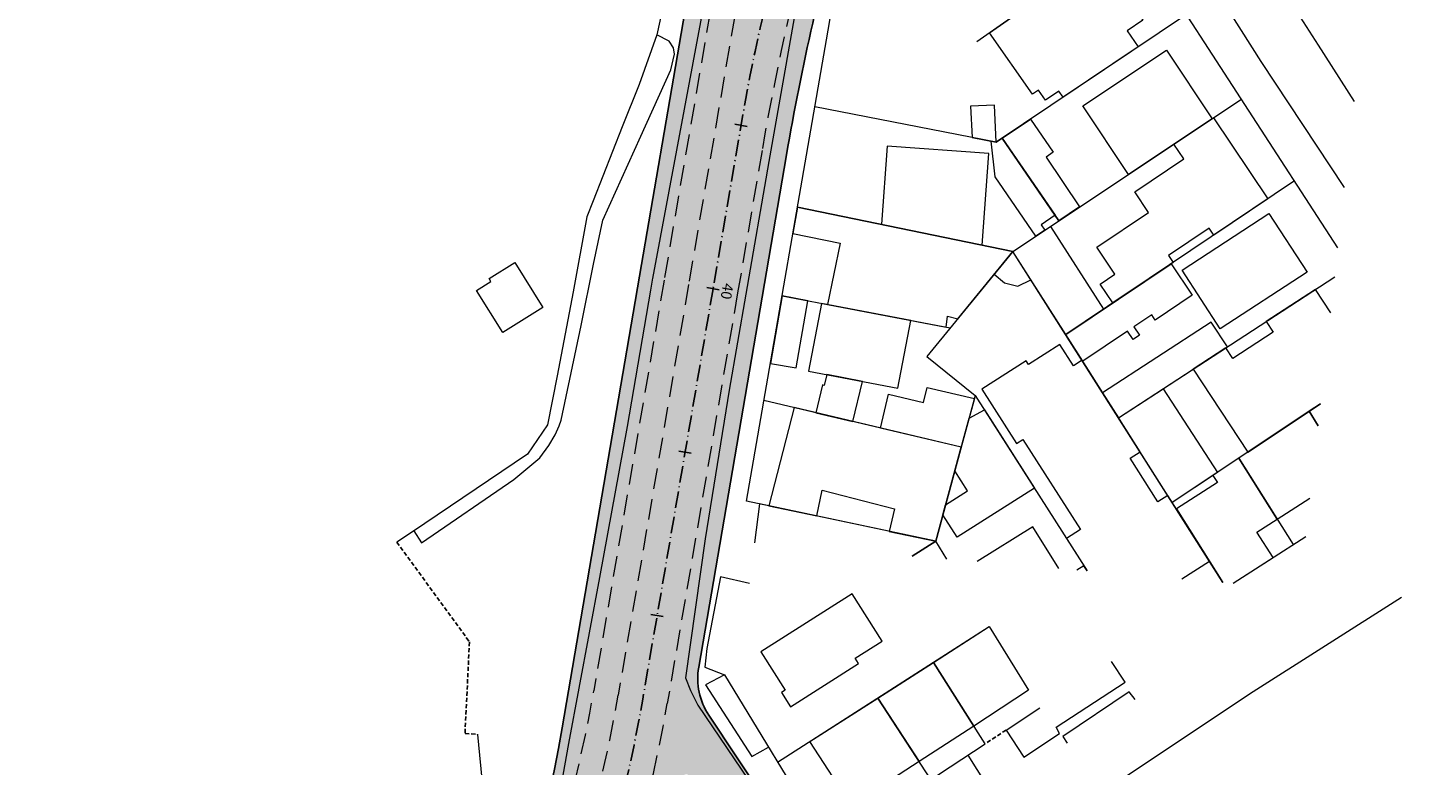
# Model space of a CAD drawing. Units: metres. Extents: x 674675 to 680851, y 7176859 to 7185862.
# Drawn here: x 677402 to 677571, y 7182021 to 7182110 of the extents above; entities that cross this region are included whole.
import ezdxf

# ---------------------------------------------------------------- set-up
doc = ezdxf.new("R2010")
doc.units = ezdxf.units.M
for name, pattern in [('DASHED', [0.75, 0.5, -0.25]), ('DASHED2', [0.375, 0.25, -0.125]), ('LIN3', [3, 2, -0.5, 0, -0.5])]:
    doc.linetypes.add(name, pattern=pattern)
for name, color, linetype in [('0-ALN-PORTAO', 8, 'DASHED'), ('PG-EIXO', 1, 'LIN3'), ('PG-EIXO FHS', 1, 'LIN3'), ('PG-EST', 2, 'Continuous'), ('PG-EST FHS', 2, 'Continuous'), ('PG-MFIO', 5, 'Continuous')]:
    doc.layers.add(name, color=color, linetype=linetype)
for name, color, linetype, lineweight in [('EDIFICACAO', 251, 'Continuous', 0), ('L-CALCADA', 44, 'Continuous', 0), ('L-EDIFICACAO', 2, 'Continuous', 0), ('L-MURO_ALVENARIA', 252, 'Continuous', 0), ('MURO_ALVENARIA', 3, 'Continuous', 0), ('Pavimentos', 3, 'Continuous', 0), ('PG-FAIXA DE TRAFEGO', 7, 'DASHED2', 0), ('VIA_ PAVIMENTADA', 1, 'Continuous', 0)]:
    doc.layers.add(name, color=color, linetype=linetype, lineweight=lineweight)
doc.styles.get("Standard").update_dxf_attribs({"font": 'ARIAL.TTF'})

# ---------------------------------------------------------------- blocks, each defined once
blk = doc.blocks.new('AeccTickLine')
blk.add_line((0, -0.5), (0, 0.5))

msp = doc.modelspace()

# ---------------------------------------------------------------- hatches: boundary and pattern name
at = {"layer": 'Pavimentos'}
h = msp.add_hatch(color=143, dxfattribs=at)
h.paths.add_polyline_path([(677501.0030885412, 7182138.577126785), (677499.1131427492, 7182138.949149958), (677496.4425420109, 7182121.556907823, -0.005125083986037156), (677498.0849542238, 7182127.547271091, 0.009604714342254836)])
h.paths.add_polyline_path([(677503.9495665232, 7182137.997132326), (677503.1970503825, 7182138.145260088), (677502.8064916057, 7182135.656660638), (677503.3446452019, 7182135.558694676, 0.002093635081570865)])
h.paths.add_polyline_path([(677503.3446452019, 7182135.558694676), (677502.8064916057, 7182135.656660638), (677501.9678927311, 7182130.30740946, 0.004524059923222386)])
edge = h.paths.add_edge_path()
edge.add_line((677488.8662025471, 7182078.299968475), (677490.8348460192, 7182077.96247333))
edge.add_line((677490.8348460192, 7182077.96247333), (677493.7777854877, 7182095.128938342))
edge.add_arc((677789.4641266218, 7182044.437837831), 300.0000000073563, 164.0803786030123, 170.2720424348936, ccw=False)
edge.add_arc((677212.4756664247, 7182209.010973007), 300.00000001146, 344.0803786017659, 344.7907356621966)
edge.add_line((677501.9678927311, 7182130.30740946), (677502.8064916057, 7182135.656660638))
edge.add_line((677502.8064916057, 7182135.656660638), (677503.1970503825, 7182138.145260088))
edge.add_line((677503.1970503825, 7182138.145260088), (677501.0030885412, 7182138.577126785))
edge.add_arc((677212.4756664431, 7182209.010972998), 296.9999999912318, 344.08037860258014, 346.28154929880975, ccw=False)
edge.add_arc((677789.4641266294, 7182044.43783782), 303.0000000174236, 164.0803786013015, 165.2553310328603)
edge.add_line((677496.4420305615, 7182121.554964494), (677495.905663156, 7182118.519295067))
edge.add_line((677495.905663156, 7182118.519295067), (677491.6303357037, 7182094.322297487))
edge.add_line((677491.6303357037, 7182094.322297487), (677488.8662025471, 7182078.299968475))
h.paths.add_polyline_path([(677476.050528963, 7182080.497028359), (677477.6214843559, 7182080.227711021), (677488.9517812425, 7182140.949345925), (677486.5490580683, 7182141.422305892), (677486.3113719557, 7182140.214816948), (677485.9055464136, 7182137.982346726)])
h = msp.add_hatch(color=143, dxfattribs=at)
h.paths.add_polyline_path([(677479.0073923748, 7182079.990117354), (677481.964255786, 7182079.483206348), (677492.3858413645, 7182140.273374186), (677489.4414370649, 7182140.852960455)])
h.paths.add_polyline_path([(677477.6214843558, 7182080.227711021), (677479.0073923747, 7182079.990117352), (677489.4414370649, 7182140.852960455), (677488.9517812425, 7182140.949345925)])
edge = h.paths.add_edge_path()
edge.add_line((677481.9642557857, 7182079.483206348), (677484.9211191961, 7182078.976295342))
edge.add_line((677484.9211191961, 7182078.976295342), (677488.5248751084, 7182099.997369834))
edge.add_arc((677685.6491025249, 7182066.203302804), 200.0000000024681, 165.8328201556172, 170.2720424283658, ccw=False)
edge.add_arc((677200.856248615, 7182188.579316906), 300.0000000272943, 345.832820156288, 350.2720424313912)
edge.add_line((677496.5425897655, 7182137.888216373), (677496.8024478146, 7182139.403994783))
edge.add_line((677496.8024478146, 7182139.403994783), (677492.3858413645, 7182140.273374186))
edge.add_line((677492.3858413645, 7182140.273374186), (677481.9642557857, 7182079.483206348))
edge = h.paths.add_edge_path()
edge.add_line((677487.8779826079, 7182078.469384335), (677488.8662025463, 7182078.299968475))
edge.add_line((677488.8662025463, 7182078.299968475), (677491.6303357038, 7182094.322297487))
edge.add_line((677491.6303357038, 7182094.322297487), (677495.905663156, 7182118.519295067))
edge.add_line((677495.905663156, 7182118.519295067), (677496.4420305615, 7182121.554964494))
edge.add_arc((677789.4641266322, 7182044.437837821), 303.0000000200003, 165.2553310331651, 170.2720424337343)
edge.add_line((677490.8209220754, 7182095.635849345), (677487.8779826079, 7182078.469384335))
edge = h.paths.add_edge_path()
edge.add_line((677484.9211191959, 7182078.976295341), (677487.8779826076, 7182078.469384335))
edge.add_line((677487.8779826076, 7182078.469384335), (677490.8209220754, 7182095.635849345))
edge.add_arc((677789.4641266323, 7182044.437837821), 303.0000000200168, 165.2553310331707, 170.272042433738, ccw=False)
edge.add_line((677496.4420305615, 7182121.554964494), (677496.4436575271, 7182121.564172603))
edge.add_line((677496.4436575271, 7182121.564172603), (677499.1131427492, 7182138.949149958))
edge.add_line((677499.1131427492, 7182138.949149958), (677496.8024478146, 7182139.403994783))
edge.add_line((677496.8024478146, 7182139.403994783), (677496.5425897655, 7182137.888216372))
edge.add_arc((677200.8562486257, 7182188.579316907), 300.0000000169129, 345.8328201556149, 350.2720424306949, ccw=False)
edge.add_arc((677685.6491025249, 7182066.203302804), 200.0000000024411, 165.8328201556172, 170.2720424283658)
edge.add_line((677488.5248751084, 7182099.997369834), (677484.9211191959, 7182078.976295341))
h = msp.add_hatch(color=143, dxfattribs=at)
edge = h.paths.add_edge_path()
edge.add_line((677418.0363643925, 7181937.207216629), (677395.1072553745, 7181916.365495179))
edge.add_line((677395.1072553745, 7181916.365495179), (677407.2208569209, 7181927.213434789))
edge.add_line((677407.2208569209, 7181927.213434789), (677408.7115088716, 7181928.591039591))
edge.add_line((677408.7115088716, 7181928.591039591), (677410.1346927782, 7181929.889751082))
edge.add_line((677410.1346927782, 7181929.889751082), (677411.4934096186, 7181931.116423978))
edge.add_line((677411.4934096186, 7181931.116423978), (677412.7906603705, 7181932.277912984))
edge.add_line((677412.7906603705, 7181932.277912984), (677415.2127675194, 7181934.432758173))
edge.add_line((677415.2127675194, 7181934.432758173), (677416.343625872, 7181935.439823776))
edge.add_line((677416.343625872, 7181935.439823776), (677417.4250220471, 7181936.409124329))
edge.add_line((677417.4250220471, 7181936.409124329), (677418.4614444621, 7181937.348150737))
edge.add_line((677418.4614444621, 7181937.348150737), (677419.4633312942, 7181938.266938692))
edge.add_line((677419.4633312942, 7181938.266938692), (677420.4426081601, 7181939.176160074))
edge.add_line((677420.4426081601, 7181939.176160074), (677421.4112006767, 7181940.086486768))
edge.add_line((677421.4112006767, 7181940.086486768), (677422.3810344606, 7181941.008590656))
edge.add_line((677422.3810344606, 7181941.008590656), (677423.3640351288, 7181941.953143622))
edge.add_line((677423.3640351288, 7181941.953143622), (677424.3721282982, 7181942.930817548))
edge.add_line((677424.3721282982, 7181942.930817548), (677425.4172395853, 7181943.95228432))
edge.add_line((677425.4172395853, 7181943.95228432), (677426.5065293604, 7181945.024631724))
edge.add_line((677426.5065293604, 7181945.024631724), (677428.7652766592, 7181947.289389929))
edge.add_line((677428.7652766592, 7181947.289389929), (677431.0198085306, 7181949.64201469))
edge.add_line((677431.0198085306, 7181949.64201469), (677433.1367980636, 7181951.995844442))
edge.add_line((677433.1367980636, 7181951.995844442), (677434.1020497938, 7181953.14612945))
edge.add_line((677434.1020497938, 7181953.14612945), (677437.7217451461, 7181957.587452927))
edge.add_line((677437.7217451461, 7181957.587452927), (677445.7361892192, 7181969.033001796))
edge.add_line((677445.7361892192, 7181969.033001796), (677451.3617011379, 7181977.264363579))
edge.add_line((677451.3617011379, 7181977.264363579), (677454.4817897596, 7181982.686134834))
edge.add_line((677454.4817897596, 7181982.686134834), (677458.1058633664, 7181990.482512204))
edge.add_line((677458.1058633664, 7181990.482512204), (677461.5590449024, 7181998.609822513))
edge.add_line((677461.5590449024, 7181998.609822513), (677463.7459020287, 7182005.51252787))
edge.add_line((677463.7459020287, 7182005.51252787), (677465.6439232279, 7182013.77819895))
edge.add_line((677465.6439232279, 7182013.77819895), (677467.4718643425, 7182024.105455719))
edge.add_line((677467.4718643425, 7182024.105455719), (677471.194320106, 7182044.148485707))
edge.add_line((677471.194320106, 7182044.148485707), (677474.5448859483, 7182062.336274743))
edge.add_line((677474.5448859483, 7182062.336274743), (677477.3547249428, 7182078.798086725))
edge.add_line((677477.3547249428, 7182078.798086725), (677477.6214843547, 7182080.227711012))
edge.add_line((677477.6214843547, 7182080.227711012), (677476.0505289624, 7182080.497028352))
edge.add_line((677476.0505289624, 7182080.497028352), (677466.7078636617, 7182026.000312146))
edge.add_arc((677313.4437768508, 7182052.27519928), 155.4999999996521, 320.60089341824664, 350.2720424212656, ccw=False)
edge.add_arc((677313.4437768476, 7182052.275199281), 155.5000000026411, 312.2696895329953, 320.60089341874374, ccw=False)
h = msp.add_hatch(color=240, dxfattribs=at)
h.dxf.hatch_style = 2
h.paths.add_polyline_path([(677481.9642557858, 7182079.483206348), (677479.0073923748, 7182079.990117353), (677470.517136277, 7182030.46559066, -0.05993981442605186), (677459.6725967083, 7181994.061262286), (677462.3888991597, 7181992.78466522, 0.06007963307252829), (677473.4739996885, 7182029.958679656)])
h.paths.add_polyline_path([(677484.9211191965, 7182078.97629534), (677484.1819033438, 7182079.103023091), (677481.9642557855, 7182079.483206345), (677473.4739996884, 7182029.958679656, -0.06007963307098034), (677462.38889916, 7181992.78466522), (677465.1051577178, 7181991.508088783, 0.06021436743754703), (677476.4308630994, 7182029.451768651)])
h.paths.add_polyline_path([(677482.096811847, 7182020.175503582), (677483.0858792554, 7182018.689087777, -0.585127180932149), (677482.6897448705, 7182017.912507098, 0.585127180932149), (677483.0858792554, 7182018.689087777), (677482.0968118474, 7182020.175503581, 0.6952447236719481), (677481.1844053871, 7182019.960534793, -0.695244723161558)], flags=16)
h.paths.add_polyline_path([(677481.3865474265, 7182017.7885277, -0.02729284747283037), (677482.6897448706, 7182017.912507098, 0.02729229322167073), (677481.3865737144, 7182017.788531658, -0.03737912904116875), (677481.3121280847, 7182017.782958445, 0.03736581835603654)], flags=16)
h.paths.add_polyline_path([(677487.7604157836, 7182079.728677912), (677487.3378182094, 7182077.263623312), (677485.4337407044, 7182077.590049564), (677485.8563382786, 7182080.055104163)], flags=9)
edge = h.paths.add_edge_path()
edge.add_arc((677483.1729402294, 7182005.922239358), 11.99999992849118, 92.30759567782157, 94.31601652179705)
edge.add_arc((677483.1729402078, 7182005.922239355), 11.99999992849118, 92.3076540149707, 94.31601641769959, ccw=False)
edge.add_arc((677482.6696117293, 7182018.412101592), 0.5000000013595551, 272.3090964332442, 380.5560453460531)
edge.add_arc((677482.6696117293, 7182018.412101593), 0.5000000013595551, -87.68950098732898, 20.556045246126473, ccw=False)
edge = h.paths.add_edge_path()
edge.add_line((677487.4984335625, 7182076.255436179), (677484.5322161502, 7182076.707784346))
edge.add_line((677484.5322161502, 7182076.707784346), (677476.4308630994, 7182029.451768651))
edge.add_arc((677313.803375479, 7182057.331873936), 165.0000000013305, 336.48856844545344, 350.27204243348774, ccw=False)
edge.add_line((677465.1051577178, 7181991.508088783), (677467.8213747356, 7181990.23153187))
edge.add_arc((677313.8033754806, 7182057.331873937), 167.9999999999187, 336.4589002037131, 350.2720424338279)
edge.add_line((677479.3877265111, 7182028.944857648), (677487.4984335625, 7182076.255436179))
h = msp.add_hatch(color=240, dxfattribs=at)
h.dxf.hatch_style = 2
h.paths.add_polyline_path([(677479.0073923738, 7182079.990117348), (677477.6214843546, 7182080.227711014), (677477.354724943, 7182078.798086729), (677474.5448859488, 7182062.336274742), (677471.1943201006, 7182044.148485638), (677467.4718643419, 7182024.1054557), (677465.6439232283, 7182013.778198954), (677463.7459020285, 7182005.512527871), (677461.545999308, 7181998.568644746, 0.05224048262706104), (677470.5171362706, 7182030.465590624)])
h = msp.add_hatch(color=240, dxfattribs=at)
h.dxf.hatch_style = 2
h.paths.add_polyline_path([(677487.8779826079, 7182078.469384337), (677484.9211191963, 7182078.976295339), (677484.5322161505, 7182076.707784348), (677487.4984335623, 7182076.25543618)])
h = msp.add_hatch(color=240, dxfattribs=at)
h.dxf.hatch_style = 2
h.paths.add_polyline_path([(677483.9715720824, 7182048.824222458), (677486.8708685725, 7182066.733992595), (677488.8662025476, 7182078.299968475), (677487.8779826077, 7182078.469384335), (677479.9286783835, 7182032.100284897), (677481.572681105, 7182032.021539932)])
for points in [[(677490.8348460197, 7182077.962473332), (677488.8662025477, 7182078.299968477), (677486.870868573, 7182066.733992593), (677483.971572082, 7182048.824222452), (677481.5726811046, 7182032.02153993), (677483.0664264373, 7182031.949992043, -0.0430230990895904), (677483.1814379554, 7182033.319366268)], [(677483.0924718948, 7182028.750055787), (677482.1766392648, 7182030.52865222), (677481.5726811049, 7182032.02153993), (677478.175673669, 7182015.971784956), (677478.7000966052, 7182017.311302851), (677479.4641892207, 7182018.23761122), (677480.164263082, 7182018.478783524), (677480.8319657816, 7182018.425575962, 0.002364912374975422), (677481.1925263584, 7182020.007322118, -0.6605772481560621), (677482.0968118474, 7182020.175503581), (677483.0858898719, 7182018.689071822, -0.5851400263979845), (677482.6897448933, 7182017.9125071, 0.01234390267615014), (677482.098577481, 7182017.874048549), (677482.7437739575, 7182017.302732526), (677483.3486462164, 7182016.481206621), (677488.1857704055, 7182009.257797832), (677493.7942420179, 7182012.989698732), (677492.6866667755, 7182014.543976281)], [(677483.0664264373, 7182031.949992043), (677481.5726811046, 7182032.021539931), (677482.1766392691, 7182030.528652204), (677483.0924718941, 7182028.750055784), (677492.686666775, 7182014.543976277), (677493.7942420146, 7182012.98969873), (677493.9958959144, 7182013.123880094), (677484.4061266338, 7182027.535824628, -0.1472829869069189)]]:
    msp.add_hatch(color=143, dxfattribs=at).paths.add_polyline_path(points)
h = msp.add_hatch(color=240, dxfattribs=at)
h.dxf.hatch_style = 2
edge = h.paths.add_edge_path()
edge.add_line((677478.1756736691, 7182015.971784956), (677481.5726811053, 7182032.02153993))
edge.add_line((677481.5726811053, 7182032.02153993), (677479.928678383, 7182032.100284894))
edge.add_line((677479.928678383, 7182032.100284894), (677479.3877265112, 7182028.944857648))
edge.add_arc((677313.8033754805, 7182057.331873937), 168.0000000002149, 342.03362877648857, 350.2720424338413, ccw=False)
edge.add_line((677473.6113132306, 7182005.510806482), (677475.4176014708, 7182004.565828995))
edge.add_line((677475.4176014708, 7182004.565828995), (677476.713160436, 7182009.131594861))
edge.add_line((677476.713160436, 7182009.131594861), (677478.029577642, 7182015.252894755))
edge.add_line((677478.029577642, 7182015.252894755), (677478.1756736691, 7182015.971784956))

# ---------------------------------------------------------------- linework, layer by layer
at = {"layer": '0-ALN-PORTAO', "color": 8, "linetype": 'DASHED', "elevation": 914.5598503323054, "flags": 128}
msp.add_lwpolyline([(677520.2671149635, 7182025.74542434), (677517.7298398638, 7182024.072936116)], dxfattribs=at)
at = {"layer": '0-ALN-PORTAO', "color": 8}
msp.add_polyline3d([(677446.7682266847, 7182048.412392395, 918.4489380386021), (677455.523706173, 7182036.367724149, 918.3358880386021), (677454.9866849206, 7182025.322860325, 918.4650880386021), (677456.5067341158, 7182025.225081116, 918.4812380386021)], dxfattribs=at)
at = {"layer": 'EDIFICACAO'}
for points in [[(677530.637287121, 7182118.519295067), (677531.6154289559, 7182119.206004468), (677532.0975367494, 7182118.519295067), (677535.4726321166, 7182113.711843808), (677535.2381255436, 7182113.547207288), (677536.7541067558, 7182111.387859183), (677534.8681051886, 7182110.063782286), (677536.2067320846, 7182108.157055852), (677527.1424072107, 7182102.069706577), (677526.615064438, 7182102.820848219), (677525.0394258925, 7182101.714663243), (677524.1772217021, 7182102.942778057), (677523.4470539815, 7182102.430160129), (677518.2547275203, 7182109.826056738)], [(677545.1230469337, 7182099.481656997), (677535.0278584942, 7182092.758522884), (677529.5194975697, 7182101.029656643), (677539.6170028751, 7182107.749311843)], [(677519.0619117216, 7182096.643069839), (677518.8630123285, 7182101.120111465), (677515.994576649, 7182100.992676842), (677516.1627502844, 7182097.207243749)], [(677519.7894126446, 7182097.131639288), (677523.2343786947, 7182099.445182976), (677525.9307611418, 7182095.43015355), (677525.0853796264, 7182094.862418764), (677529.1342242094, 7182088.83351505), (677526.6331755128, 7182087.167881375)], [(677545.2763065912, 7182099.58372396), (677551.8516278291, 7182089.808966159), (677545.3481527183, 7182085.445110119), (677544.7776055294, 7182086.295399268), (677539.8480086806, 7182082.987621385), (677540.4185558587, 7182082.137332251), (677533.1614203968, 7182077.267767307), (677531.6384724763, 7182079.537423732), (677533.3964155499, 7182080.717010092), (677531.2132112042, 7182083.970649761), (677537.4658207615, 7182088.166174072), (677535.7941224426, 7182090.657513912), (677541.7039612513, 7182094.623037786), (677540.5067150141, 7182096.407299465)], [(677517.3781261162, 7182084.243965451), (677518.1769380642, 7182095.265778548), (677505.9128527874, 7182096.154624853), (677505.2306849266, 7182086.742238093)], [(677523.8676866441, 7182085.326137394), (677518.9509698739, 7182092.460261106), (677518.4854039584, 7182096.755257672), (677519.0619117216, 7182096.643069839), (677519.7894126446, 7182097.131639288), (677526.1748784336, 7182087.835110975), (677524.4922384715, 7182086.675464122), (677524.9331481231, 7182086.035707151)], [(677521.0949359172, 7182083.479557202), (677495.0977484755, 7182088.826202735), (677494.5480993616, 7182085.653739622), (677500.2308938655, 7182084.485002123), (677498.7041096541, 7182077.061264177), (677513.0402236388, 7182074.328921201), (677513.2016142561, 7182075.658951234), (677514.4399561696, 7182075.362531641)], [(677541.502963385, 7182081.216913531), (677551.9799150793, 7182088.041485608), (677556.591479314, 7182080.961900957), (677546.114770154, 7182074.136956546)], [(677525.616203061, 7182086.490604055), (677532.0202714319, 7182076.502052099), (677527.4646676396, 7182073.445224972), (677521.094935917, 7182083.479557202)], [(677518.8366916963, 7182080.725194789), (677520.094338174, 7182079.681459533), (677521.691581623, 7182079.267171448), (677523.2689080728, 7182080.054866837), (677521.094935917, 7182083.479557202)], [(677527.4646676396, 7182073.445224972), (677540.1785985418, 7182081.976319999), (677542.7153842504, 7182078.195736366), (677538.2541137517, 7182075.202207209), (677537.8455099112, 7182075.811151427), (677535.6894192288, 7182074.364406529), (677536.3643747749, 7182073.358517115), (677535.5891314184, 7182072.838325929), (677534.9155182018, 7182073.842214863), (677529.5136017893, 7182070.21750882)], [(677493.2398359667, 7182078.102708868), (677491.8299685474, 7182069.965240307), (677494.9507129384, 7182069.424551787), (677496.3515068814, 7182077.509650514)], [(677508.759067702, 7182075.144873583), (677497.9814751626, 7182077.198992243), (677496.4268127934, 7182069.041957365), (677507.2044053308, 7182066.987838696)], [(677533.8371578428, 7182063.40654727), (677546.9645854929, 7182071.96138019), (677545.0102539489, 7182074.96031029), (677531.9186401722, 7182066.428816422)], [(677497.3116881303, 7182064.018814005), (677501.7867059096, 7182062.958301725), (677502.9317247382, 7182067.789909721), (677498.6435505097, 7182068.619465765), (677498.3336290461, 7182067.311697731), (677498.1048982787, 7182067.365903503)], [(677514.8523077817, 7182059.861949502), (677505.111199113, 7182062.170446559), (677506.0767760905, 7182066.244868157), (677510.3120700016, 7182065.241166847), (677510.7458397679, 7182067.071534539), (677516.4408870839, 7182065.721893505)], [(677539.2188083333, 7182066.913641121), (677545.7678965791, 7182056.825256819), (677540.316635052, 7182053.19933136), (677533.8371578428, 7182063.40654727)], [(677514.8523077817, 7182059.861949502), (677494.7177745333, 7182064.633532731), (677491.6442538352, 7182052.794094265), (677497.4454247213, 7182051.56392589), (677498.0714904343, 7182054.673661689), (677506.8104780698, 7182052.434243533), (677506.182097375, 7182049.71126914), (677511.7788131116, 7182048.524456541)], [(677517.6502235144, 7182064.37703659), (677523.6815618773, 7182054.92745907), (677514.3830429392, 7182048.992536173), (677512.644232413, 7182051.716811267), (677512.9618634919, 7182052.888487325), (677515.612909763, 7182054.580558429), (677514.0741347878, 7182056.99142855), (677515.7972388552, 7182063.347606885)]]:
    msp.add_lwpolyline(points, close=True, dxfattribs=at)
for points in [[(677559.4309331801, 7182076.075366672), (677557.6107468125, 7182078.89923075), (677551.6567144992, 7182075.019129257), (677552.4859561457, 7182073.746654408), (677547.6191802865, 7182070.575092126), (677546.7899386376, 7182071.847566979), (677542.835230136, 7182069.270377344), (677549.4235712598, 7182059.256841472), (677558.2040194948, 7182065.097186983), (677556.8508473675, 7182064.197119864), (677557.9086408555, 7182062.454197651), (677556.8508473675, 7182064.197119864), (677548.3701543687, 7182058.556157586), (677552.9912197364, 7182051.191393396), (677556.932883988, 7182053.723319231)], [(677541.468093068, 7182043.977559539), (677544.8145698009, 7182046.113499845), (677539.7781468831, 7182054.047619706), (677538.5764798933, 7182053.280637246), (677535.2260547089, 7182058.529903759), (677536.4406905728, 7182059.305163804), (677529.4337820838, 7182070.343249978), (677528.3900540646, 7182069.677074498), (677526.7459780964, 7182072.252924558), (677522.9739034714, 7182069.845339844), (677522.6941936478, 7182070.283574191), (677517.3519098248, 7182066.873779277), (677521.539736237, 7182060.31251739), (677522.2986043473, 7182060.796876647), (677529.2381861189, 7182049.924312058), (677527.5589779066, 7182048.852531559), (677530.0565332881, 7182044.939495717), (677529.6547927457, 7182045.568921256), (677528.8138100032, 7182045.04425094)], [(677547.6697057203, 7182043.454795282), (677552.5026975453, 7182046.567365213), (677550.5409860791, 7182049.613380464), (677552.9912197364, 7182051.191393396), (677548.3701543687, 7182058.556157586), (677545.2155700661, 7182056.457874927), (677545.7660953393, 7182055.603055855), (677540.8149057183, 7182052.414363524), (677546.4364110598, 7182043.55875572)], [(677508.9289229908, 7182046.720445306), (677511.7788131116, 7182048.524456541), (677490.5234577013, 7182053.031764898), (677489.9204171908, 7182048.322765214)], [(677526.643684079, 7182045.227181466), (677523.5073945086, 7182050.25427244), (677516.7820307197, 7182046.058468453)]]:
    msp.add_lwpolyline(points, dxfattribs=at)
at = {"layer": 'L-CALCADA'}
for points in [[(677448.8257350767, 7182049.774682601, 917.28152644911), (677449.7224712708, 7182048.309603713, 917.2815264491098), (677460.8857954481, 7182055.969563485, 917.0231264491094), (677464.0168275571, 7182058.561964206, 917.0392764491096), (677465.1174930728, 7182060.063129408, 916.8777764491095), (677465.8651231868, 7182061.364249645, 916.8454764491096), (677466.3370980202, 7182062.430603255, 916.8131764491096), (677466.5902843825, 7182063.106325077, 916.8454764491096), (677469.0137953485, 7182074.550384457, 916.7970264491096), (677470.486269478, 7182081.935039972, 916.8939264491098), (677471.6100173201, 7182087.26025583, 916.6678264491098), (677476.2116623808, 7182097.390220044, 916.7001264491098), (677479.8334122656, 7182105.380071259, 916.7485764491098), (677480.2738112436, 7182107.28432133, 916.82932644911), (677480.1466212131, 7182108.049256329, 916.76472644911), (677479.6063191259, 7182108.833005127, 916.81317644911), (677478.111990227, 7182109.611458163, 917.0715764491101)], [(677489.2944672399, 7182043.434871182, 916.5098930162083), (677485.8136850501, 7182044.228975756, 916.6229430162082), (677484.1472117335, 7182035.566026217, 916.5906430162082), (677483.9173161867, 7182033.335368239, 916.4937430162081), (677486.2797746161, 7182032.3832897, 916.4614430162085), (677484.0205397585, 7182031.192366527, 916.1707430162086), (677489.589629202, 7182022.538570601, 915.4439930162088), (677491.5901478863, 7182023.696865139, 915.5247430162088)], [(677520.2671149637, 7182025.74542434, 912.5369930162104), (677522.4215650845, 7182022.480531284, 912.2785930162104), (677526.7086737796, 7182025.334870366, 912.2139930162105), (677526.3011254892, 7182026.075359558, 912.2624430162102), (677534.644962252, 7182031.533731119, 912.4562430162102), (677532.9851155177, 7182033.997544868, 912.5531430162102)], [(677535.8239287524, 7182029.432213265, 911.6097301949216), (677535.136149606, 7182030.361928987, 911.7712301949213), (677527.099149444, 7182024.971534005, 912.0619301949214), (677527.627221021, 7182024.155107442, 911.8350891753972)], [(677506.3781712926, 7182016.590289868, 912.9407430162103), (677508.7387237033, 7182013.434164939, 912.7307930162102), (677517.8796278498, 7182019.24915731, 912.3754930162103), (677515.6799105138, 7182022.721690168, 912.4723930162103)]]:
    msp.add_polyline3d(points, dxfattribs=at)
at = {"layer": 'L-EDIFICACAO'}
for points in [[(677521.0949359172, 7182083.479557202), (677495.0977484755, 7182088.826202735), (677494.5480993616, 7182085.653739622), (677500.2308938655, 7182084.485002123), (677498.7041096541, 7182077.061264177), (677513.0402236388, 7182074.328921201), (677513.2016142561, 7182075.658951234), (677514.4399561696, 7182075.362531641)], [(677541.502963385, 7182081.216913531), (677551.9799150793, 7182088.041485608), (677556.591479314, 7182080.961900957), (677546.114770154, 7182074.136956546)], [(677525.616203061, 7182086.490604055), (677532.0202714319, 7182076.502052099), (677527.4646676396, 7182073.445224972), (677521.094935917, 7182083.479557202)], [(677518.8366916963, 7182080.725194789), (677520.094338174, 7182079.681459533), (677521.691581623, 7182079.267171448), (677523.2689080728, 7182080.054866837), (677521.094935917, 7182083.479557202)], [(677527.4646676396, 7182073.445224972), (677540.1785985418, 7182081.976319999), (677542.7153842504, 7182078.195736366), (677538.2541137517, 7182075.202207209), (677537.8455099112, 7182075.811151427), (677535.6894192288, 7182074.364406529), (677536.3643747749, 7182073.358517115), (677535.5891314184, 7182072.838325929), (677534.9155182018, 7182073.842214863), (677529.5136017893, 7182070.21750882)], [(677493.2398359667, 7182078.102708868), (677491.8299685474, 7182069.965240307), (677494.9507129384, 7182069.424551787), (677496.3515068814, 7182077.509650514)], [(677508.759067702, 7182075.144873583), (677497.9814751626, 7182077.198992243), (677496.4268127934, 7182069.041957365), (677507.2044053308, 7182066.987838696)], [(677533.8371578428, 7182063.40654727), (677546.9645854929, 7182071.96138019), (677545.0102539489, 7182074.96031029), (677531.9186401722, 7182066.428816422)], [(677497.3116881303, 7182064.018814005), (677501.7867059096, 7182062.958301725), (677502.9317247382, 7182067.789909721), (677498.6435505097, 7182068.619465765), (677498.3336290461, 7182067.311697731), (677498.1048982787, 7182067.365903503)], [(677514.8523077817, 7182059.861949502), (677505.111199113, 7182062.170446559), (677506.0767760905, 7182066.244868157), (677510.3120700016, 7182065.241166847), (677510.7458397679, 7182067.071534539), (677516.4408870839, 7182065.721893505)], [(677539.2188083333, 7182066.913641121), (677545.7678965791, 7182056.825256819), (677540.316635052, 7182053.19933136), (677533.8371578428, 7182063.40654727)], [(677514.8523077817, 7182059.861949502), (677494.7177745333, 7182064.633532731), (677491.6442538352, 7182052.794094265), (677497.4454247213, 7182051.56392589), (677498.0714904343, 7182054.673661689), (677506.8104780698, 7182052.434243533), (677506.182097375, 7182049.71126914), (677511.7788131116, 7182048.524456541)], [(677517.6502235144, 7182064.37703659), (677523.6815618773, 7182054.92745907), (677514.3830429392, 7182048.992536173), (677512.644232413, 7182051.716811267), (677512.9618634919, 7182052.888487325), (677515.612909763, 7182054.580558429), (677514.0741347878, 7182056.99142855), (677515.7972388552, 7182063.347606885)]]:
    msp.add_lwpolyline(points, close=True, dxfattribs=at)
for points in [[(677559.4309331801, 7182076.075366672), (677557.6107468125, 7182078.89923075), (677551.6567144992, 7182075.019129257), (677552.4859561457, 7182073.746654408), (677547.6191802865, 7182070.575092126), (677546.7899386376, 7182071.847566979), (677542.835230136, 7182069.270377344), (677549.4235712598, 7182059.256841472), (677558.2040194948, 7182065.097186983), (677556.8508473675, 7182064.197119864), (677557.9086408555, 7182062.454197651), (677556.8508473675, 7182064.197119864), (677548.3701543687, 7182058.556157586), (677552.9912197364, 7182051.191393396), (677556.932883988, 7182053.723319231)], [(677541.468093068, 7182043.977559539), (677544.8145698009, 7182046.113499845), (677539.7781468831, 7182054.047619706), (677538.5764798933, 7182053.280637246), (677535.2260547089, 7182058.529903759), (677536.4406905728, 7182059.305163804), (677529.4337820838, 7182070.343249978), (677528.3900540646, 7182069.677074498), (677526.7459780964, 7182072.252924558), (677522.9739034714, 7182069.845339844), (677522.6941936478, 7182070.283574191), (677517.3519098248, 7182066.873779277), (677521.539736237, 7182060.31251739), (677522.2986043473, 7182060.796876647), (677529.2381861189, 7182049.924312058), (677527.5589779066, 7182048.852531559), (677530.0565332881, 7182044.939495717), (677529.6547927457, 7182045.568921256), (677528.8138100032, 7182045.04425094)], [(677547.6697057203, 7182043.454795282), (677552.5026975453, 7182046.567365213), (677550.5409860791, 7182049.613380464), (677552.9912197364, 7182051.191393396), (677548.3701543687, 7182058.556157586), (677545.2155700661, 7182056.457874927), (677545.7660953393, 7182055.603055855), (677540.8149057183, 7182052.414363524), (677546.4364110598, 7182043.55875572)], [(677508.9289229908, 7182046.720445306), (677511.7788131116, 7182048.524456541), (677490.5234577013, 7182053.031764898), (677489.9204171908, 7182048.322765214)], [(677526.643684079, 7182045.227181466), (677523.5073945086, 7182050.25427244), (677516.7820307197, 7182046.058468453)]]:
    msp.add_lwpolyline(points, dxfattribs=at)
for points in [[(677460.9838904416, 7182082.141879552, 919.9301264491097), (677464.3738554424, 7182076.711159274, 920.07547644911), (677459.5411312969, 7182073.694475506, 919.99472644911), (677456.3678187964, 7182078.778119287, 920.22082644911), (677458.1022137746, 7182079.860763573, 920.2854264491101), (677457.8855615312, 7182080.207840229, 920.26927644911)], [(677501.7146431847, 7182042.153728253, 916.8000836927415), (677490.6865304922, 7182035.172813778, 917.6075836927414), (677493.6166481436, 7182030.543954939, 917.8821336927411), (677493.1673393262, 7182030.259537604, 917.7206336927411), (677494.2519651166, 7182028.546097985, 917.6398836927408), (677502.4823852645, 7182033.756042834, 917.7044836927407), (677502.0678478437, 7182034.4109091, 917.6237336927406), (677505.3148492154, 7182036.466296046, 916.7516336927405)], [(677522.9820567878, 7182030.567018692, 919.1579836927403), (677516.3751629031, 7182026.209943641, 919.2064728831492), (677511.4948181738, 7182033.908704094, 918.8188728831492), (677518.2108376131, 7182038.214703083, 918.5443228831491)], [(677516.3751629031, 7182026.209943641, 919.2064728831492), (677509.7688068767, 7182021.959454127, 919.1746430162078), (677504.7825477557, 7182029.605108804, 919.4104352270438), (677511.4948181738, 7182033.908704094, 919.4104352270439)], [(677504.7825477557, 7182029.605108804, 919.4104352270438), (677509.7688068767, 7182021.959454127, 919.1746430162078), (677501.6113284598, 7182016.63939942, 919.1584930162079), (677496.5837451519, 7182024.348418286, 919.158493016208)]]:
    msp.add_polyline3d(points, close=True, dxfattribs=at)
at = {"layer": 'L-MURO_ALVENARIA', "flags": 128}
for points in [[(677555.0774486638, 7182091.973503965), (677527.4646676392, 7182073.445224975)], [(677533.8371578412, 7182063.406547273), (677559.9142957588, 7182080.40039891)], [(677493.2398359666, 7182078.102708872), (677513.5178808478, 7182074.23788375)], [(677514.8523077818, 7182059.861949503), (677491.056543799, 7182065.501189656)], [(677558.2040194949, 7182065.097186983), (677540.3166350515, 7182053.19933136)], [(677557.9086408551, 7182062.454197651), (677556.8508473674, 7182064.19711986)], [(677548.3701543681, 7182058.556157586), (677554.916985718, 7182048.12222834)], [(677513.1249638724, 7182046.366740501), (677511.7788131116, 7182048.524456543), (677508.9289229881, 7182046.720445306)]]:
    msp.add_lwpolyline(points, dxfattribs=at)
at = {"layer": 'L-MURO_ALVENARIA'}
for points in [[(677546.4364126227, 7182043.558755588), (677521.0949359172, 7182083.479557202), (677510.6902023981, 7182070.788986959), (677516.54551313, 7182066.10783758), (677530.056533288, 7182044.939495717)], [(677547.6697057207, 7182043.454795282), (677556.4147099438, 7182049.08680092)]]:
    msp.add_lwpolyline(points, dxfattribs=at)
for points, elevation in [([(677492.7101395337, 7182021.864842705), (677518.2108376131, 7182038.214703083)], 916.1965852270441), ([(677517.729839864, 7182024.072936116), (677511.4948181736, 7182033.908704095)], 919.8464852269972), ([(677511.198294611, 7182019.767556493), (677504.7825477554, 7182029.605108806)], 919.4104352270951), ([(677520.2671149637, 7182025.74542434), (677524.3224339068, 7182028.418557094)], 914.4916223466789), ([(677506.3781712926, 7182016.590289869), (677517.7298398641, 7182024.072936117)], 914.5598503322981)]:
    msp.add_lwpolyline(points, dxfattribs=dict(at, elevation=elevation))
for points in [[(677479.8934562511, 7182117.708710281, 920.0800880386018), (677478.111990227, 7182109.611458163, 920.2415880386022), (677475.9823991979, 7182103.624756339, 920.1931380386022), (677473.9541656915, 7182098.521503246, 920.1123880386024), (677470.4301842733, 7182089.577483932, 920.2738880386022), (677469.6995976601, 7182087.636591015, 920.2092880386022), (677468.0506025951, 7182078.606159606, 920.4999880386023), (677466.115903948, 7182068.462355084, 920.4515380386024), (677464.9371298503, 7182062.572246994, 920.4515380386025), (677462.5130485719, 7182059.012386858, 920.5645880386024), (677448.5296685774, 7182049.574864372, 920.8229880386026), (677446.7682266847, 7182048.412392395, 918.4489380386021)], [(677486.2797746161, 7182032.3832897, 917.8836880386025), (677498.2580764069, 7182012.789824309, 915.2189380386026), (677500.8601365869, 7182012.952983033, 914.7344380386024), (677504.131344975, 7182015.109255921, 914.7005836927416)], [(677456.5067341158, 7182025.225081116, 918.4812380386021), (677457.1448195474, 7182018.579230935, 920.2254380386023), (677457.0900174844, 7182015.806943749, 920.1769880386021), (677454.4727482771, 7182006.821882279, 920.2415880386023), (677450.4221903357, 7181992.527550775, 920.3223380386025), (677446.2592523235, 7181978.101139764, 920.6776380386027), (677441.3594324422, 7181968.839955263, 921.2590380386026), (677437.3401041192, 7181961.832213901, 921.4366880386025), (677424.2674521791, 7181949.071030003, 923.2131880386025), (677407.5771387777, 7181933.058618589, 924.1014380386022), (677401.5795501258, 7181927.446739835, 924.6505380386023)]]:
    msp.add_polyline3d(points, dxfattribs=at)
at = {"layer": 'MURO_ALVENARIA'}
for points in [[(677560.3074795507, 7182083.918529296), (677537.841477956, 7182118.519295067), (677535.5857684492, 7182121.993401305), (677530.6372871211, 7182118.519295067), (677516.7535308239, 7182108.772134036)], [(677516.5455131304, 7182066.107837581), (677511.7788131118, 7182048.524456543), (677488.9538066314, 7182053.364617548), (677498.9561438675, 7182111.09607774), (677500.1198771618, 7182118.519295067)], [(677546.4364126227, 7182043.558755588), (677521.0949359172, 7182083.479557202), (677510.6902023981, 7182070.788986959), (677516.54551313, 7182066.10783758), (677530.056533288, 7182044.939495717)], [(677547.6697057207, 7182043.454795282), (677556.4147099438, 7182049.08680092)]]:
    msp.add_lwpolyline(points, dxfattribs=at)
at = {"layer": 'MURO_ALVENARIA', "flags": 128}
for points in [[(677542.0302657135, 7182112.067979578), (677519.0619117215, 7182096.643069838), (677497.1895085985, 7182100.899417568)], [(677495.0977484756, 7182088.826202733), (677521.0949359183, 7182083.479557202), (677548.6691069353, 7182101.843241141)], [(677519.7894126447, 7182097.131639288), (677526.6331755128, 7182087.167881376)], [(677555.0774486638, 7182091.973503965), (677527.4646676392, 7182073.445224975)], [(677533.8371578412, 7182063.406547273), (677559.9142957588, 7182080.40039891)], [(677493.2398359666, 7182078.102708872), (677513.5178808478, 7182074.23788375)], [(677514.8523077818, 7182059.861949503), (677491.056543799, 7182065.501189656)], [(677558.2040194949, 7182065.097186983), (677540.3166350515, 7182053.19933136)], [(677557.9086408551, 7182062.454197651), (677556.8508473674, 7182064.19711986)], [(677548.3701543681, 7182058.556157586), (677554.916985718, 7182048.12222834)], [(677513.1249638724, 7182046.366740501), (677511.7788131116, 7182048.524456543), (677508.9289229881, 7182046.720445306)]]:
    msp.add_lwpolyline(points, dxfattribs=at)
at = {"layer": 'PG-EIXO'}
msp.add_line((677488.5248751078, 7182099.997369825), (677484.9211191967, 7182078.976295341), dxfattribs=at)
msp.add_arc((677685.649102525, 7182066.203302812), 200, 165.8328201650173, 170.2720424212318, dxfattribs=at)
at = {"layer": 'PG-EIXO FHS', "flags": 128}
msp.add_lwpolyline([(677484.9211191965, 7182078.97629534), (677476.4308630994, 7182029.451768651, -0.136833897382052), (677438.5297121821, 7181949.311778893)], format="xyb", dxfattribs=at)
at = {"layer": 'PG-FAIXA DE TRAFEGO', "ltscale": 10}
for p, q in [((677499.130963208, 7182197.372951208), (677479.0073923744, 7182079.990117352)), ((677500.8297475732, 7182189.527537267), (677481.9642557857, 7182079.483206347)), ((677490.8209220762, 7182095.635849348), (677487.8779826079, 7182078.469384335)), ((677479.0073923743, 7182079.990117352), (677470.517136277, 7182030.46559066)), ((677481.9642557856, 7182079.483206346), (677473.4739996884, 7182029.958679656)), ((677487.8779826076, 7182078.469384334), (677479.387726511, 7182028.944857647))]:
    msp.add_line(p, q, dxfattribs=at)
for centre, radius, start, end in [((677789.4641266132, 7182044.437837824), 303, 164.0803786153878, 170.2720424212318), ((677313.8033754803, 7182057.331873936), 159, 319.1055766705078, 350.2720424212318), ((677313.8033754805, 7182057.331873936), 162, 319.1055766705078, 350.2720424212318), ((677313.8033754807, 7182057.331873937), 168, 319.1055766705078, 350.2720424212318)]:
    msp.add_arc(centre, radius, start, end, dxfattribs=at)
at = {"layer": 'PG-MFIO'}
for p, q in [((677493.7777854876, 7182095.128938342), (677490.834846019, 7182077.962473328)), ((677476.0505289629, 7182080.497028356), (677466.7078636677, 7182026.000312182)), ((677490.834846019, 7182077.962473328), (677483.1814379554, 7182033.319366268)), ((677499.171740293, 7182005.345384084), (677484.4061266338, 7182027.535824628))]:
    msp.add_line(p, q, dxfattribs=at)
at = {"layer": 'PG-MFIO', "flags": 128}
for points in [[(677490.8348460193, 7182077.962473329), (677493.7777854876, 7182095.128938342, -0.02702280476903992), (677500.9698965249, 7182126.724405414, 0.02702280478559332), (677508.1620075654, 7182158.319872506), (677510.830026508, 7182173.882698158, -0.2066866144279277), (677521.6500498366, 7182190.490953765), (677544.9673292387, 7182205.959877925), (677547.7395707639, 7182205.398917214), (677623.154558684, 7182255.429999685, -0.4183951779018721), (677634.3058923855, 7182253.0906758), (677637.0737690756, 7182248.786524081, 0.01664357748732678), (677648.5588269695, 7182232.169616086), (677705.9004408799, 7182154.840664561), (677708.808409195, 7182150.178228259, -0.4144074417019142), (677706.4022629932, 7182139.119512979), (677704.723809624, 7182138.041717423)], [(677476.0505289634, 7182080.497028358), (677486.0892169756, 7182139.053715778, 0.6581069105947991), (677473.7691166848, 7182147.063527068)]]:
    msp.add_lwpolyline(points, format="xyb", dxfattribs=at)
at = {"layer": 'PG-MFIO'}
for centre, radius, start, end in [((677491.0664070519, 7182031.967603588), 8, 170.2720424212318, 213.6399633125764), ((677313.4437768509, 7182052.275199285), 155.5, 320.6008934224602, 350.2720424212318)]:
    msp.add_arc(centre, radius, start, end, dxfattribs=at)
at = {"layer": 'VIA_ PAVIMENTADA'}
for points in [[(677490.4019869231, 7182154.714881225), (677490.7145208761, 7182154.247109666), (677491.0226127985, 7182153.477461337), (677491.1458422822, 7182152.707817458), (677477.6214843561, 7182080.227711022)], [(677495.905663156, 7182118.519295067), (677491.6303357041, 7182094.322297486), (677488.8662025472, 7182078.299968473)], [(677561.117728481, 7182091.168475609), (677551.050991878, 7182106.382926926), (677543.3451528138, 7182118.519295067)], [(677551.414582613, 7182118.519295067), (677557.911405114, 7182108.344726604), (677562.2786098159, 7182101.555810955)], [(677488.866202547, 7182078.299968472), (677486.8708685709, 7182066.733992578), (677483.9715720827, 7182048.824222459)], [(677483.9715720827, 7182048.824222459), (677481.5726811049, 7182032.021539931)]]:
    msp.add_lwpolyline(points, dxfattribs=at)
for points in [[(677477.6220249424, 7182080.230608147, 0), (677477.3547249433, 7182078.79808673, 0), (677474.5448859488, 7182062.336274748, 916.5432380386034), (677471.1943201064, 7182044.148485712, 916.1879380386033), (677467.4718643429, 7182024.105455724, 916.5755380386034), (677465.6439232284, 7182013.778198955, 916.3332880386035), (677463.7459020292, 7182005.512527875, 916.5593880386033), (677461.5590449029, 7181998.609822517, 916.6401380386033), (677458.1058633669, 7181990.482512209, 916.8339380386032), (677454.4817897601, 7181982.686134838, 917.1892380386032), (677451.3617011383, 7181977.264363584, 917.3668880386032), (677445.7361892196, 7181969.033001801, 917.3830380386033), (677437.7217451466, 7181957.587452931, 917.9967380386032), (677434.1020497943, 7181953.146129454, 918.1311554155608)], [(677546.7658506099, 7181930.653823721, 915.4611880386026), (677533.41782599, 7181950.900609332, 914.2499380386025), (677521.60200998, 7181969.605595713, 913.0386880386026), (677508.3174738148, 7181989.938379157, 913.0871380386025), (677504.1831087364, 7181996.554145634, 913.2486380386022), (677504.0338108031, 7181996.935841307, 913.1840380386021), (677503.9578816538, 7181998.424578269, 913.184038038602), (677504.2418650382, 7181999.42417699, 913.1194380386019), (677504.8781823461, 7182000.332603453, 913.0871380386019), (677505.4240092651, 7182000.798072559, 913.0548380386019), (677521.6065551438, 7182011.401226378, 911.9081880386018), (677549.63087965, 7182030.11765069, 911.0037880386018), (677567.9612384079, 7182041.774981001, 911.0037880386017)], [(677481.5726811049, 7182032.021539931, 916.364326120709), (677482.1766392682, 7182030.528652212, 916.5258261207091), (677483.0924718952, 7182028.750055782, 916.235126120709), (677492.6866667703, 7182014.543976292, 914.4747761207088), (677495.734501645, 7182010.266902239, 914.087176120709), (677496.1466932794, 7182009.837927167, 914.006426120709), (677496.7911154343, 7182009.346247063, 913.7641761207091), (677497.7388344576, 7182008.841654748, 913.618826120709), (677498.7768969773, 7182008.418157991, 913.5057761207089), (677499.991692792, 7182008.05323731, 913.3765761207088), (677500.966138426, 7182007.905497987, 913.3281261207088), (677502.1702792324, 7182008.043268261, 913.1666261207088), (677502.546507598, 7182008.211960819, 913.0535761207087), (677510.7590434314, 7182013.242385084, 912.5690761207087), (677520.8519628622, 7182019.812373532, 912.6336761207086)]]:
    msp.add_polyline3d(points, dxfattribs=at)

# ---------------------------------------------------------------- block references
at = {"layer": 'PG-EST', "xscale": 1.499999999756154, "yscale": 1.5, "zscale": 1.5, "rotation": 260.2720424328775}
for p in [(677488.3005258981, 7182098.688718082), (677484.9211191968, 7182078.976295341)]:
    msp.add_blockref('AeccTickLine', p, dxfattribs=at)
at = {"layer": 'PG-EST FHS', "xscale": 1.499999999756154, "yscale": 1.5, "zscale": 1.5, "rotation": 260.2720424328775}
for p in [(677484.9211191966, 7182078.97629534), (677481.5417124954, 7182059.263872598), (677478.1623057942, 7182039.551449857)]:
    msp.add_blockref('AeccTickLine', p, dxfattribs=at)

# ---------------------------------------------------------------- texts
at = {"layer": 'PG-EST FHS', "insert": (677487.2361822855, 7182078.549798693), "char_height": 1.27, "attachment_point": 2, "rotation": 260.2720424334391}
msp.add_mtext('40', dxfattribs=at)

doc.saveas('drawing.dxf')
